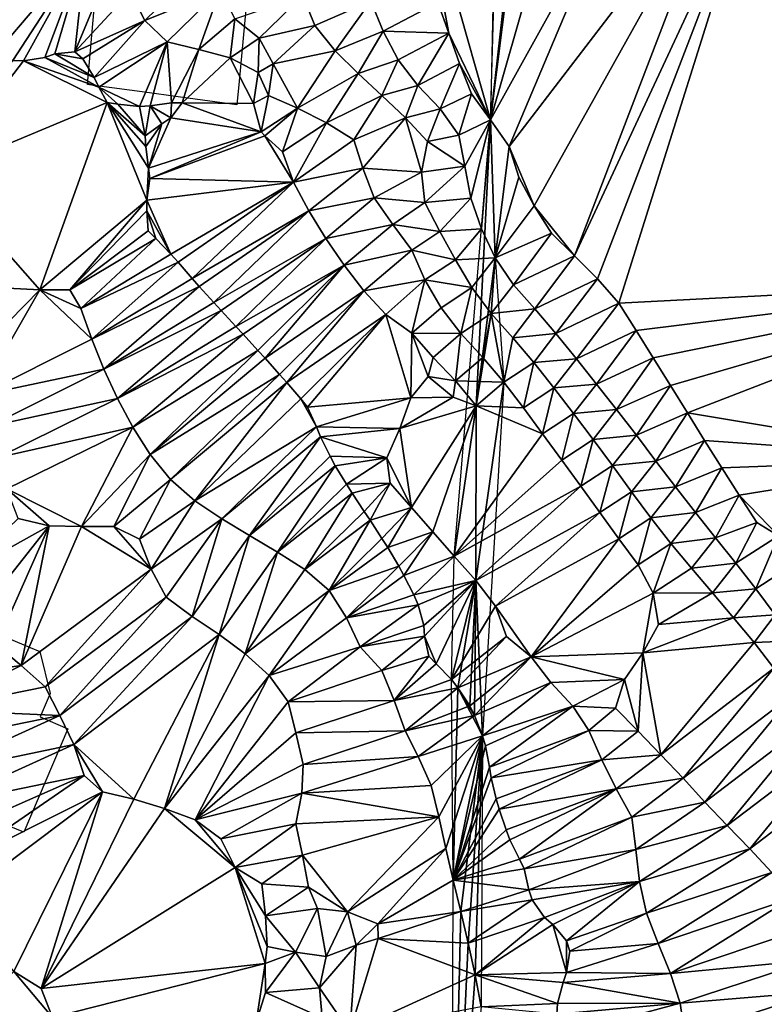
# Model space of a CAD drawing. Units: metres. Extents: x 115 to 1277, y 123 to 912.
# Drawn here: x 302 to 348, y 388 to 449 of the extents above; entities that cross this region are included whole.
import ezdxf

# ---------------------------------------------------------------- set-up
doc = ezdxf.new("R2010")
doc.units = ezdxf.units.M
doc.header["$MEASUREMENT"] = 0
doc.layers.add('EXISTENTE', color=7, linetype='Continuous', true_color=0xb8b8b8)
doc.layers.add('TERRENO', color=7, linetype='Continuous', true_color=0xf5f5f5)

msp = doc.modelspace()

# ---------------------------------------------------------------- linework, layer by layer
at = {"layer": 'EXISTENTE', "elevation": 170}
for points in [[(307.368, 456.489), (308.638, 456.329), (308.738, 457.549), (312.408, 457.119), (312.308, 455.859), (315.538, 455.439), (316.328, 455.339), (316.288, 454.909), (315.998, 451.809), (315.948, 451.249), (315.778, 449.459), (315.368, 445.039), (315.238, 443.579), (311.758, 444.049), (309.388, 444.369), (306.728, 444.729), (306.418, 444.769), (306.018, 444.819), (307.048, 456.529)], [(304.798, 405.059), (302.088, 398.679), (292.408, 402.629), (295.218, 409.129), (296.688, 412.519), (297.148, 412.329), (302.478, 410.089), (303.068, 409.839), (303.718, 407.239), (303.098, 405.809)]]:
    msp.add_lwpolyline(points, close=True, dxfattribs=at)
at = {"layer": 'TERRENO'}
for points in [[(331.725, 483.88, 198), (330.885, 442.643, 200), (326.233, 459.04, 200)], [(333.069, 461.984, 198), (330.885, 442.643, 200), (331.893, 477.893, 198)], [(425.371, 424.866, 196), (371.11, 435.821, 198), (338.461, 477.691, 196)], [(371.11, 435.821, 198), (347.288, 458.381, 198), (338.461, 477.691, 196)], [(333.069, 461.984, 198), (333.056, 459.984, 198), (330.885, 442.643, 200)], [(335.221, 457.809, 198), (330.885, 442.643, 200), (333.056, 459.984, 198)], [(330.885, 442.643, 200), (328.311, 447.999, 200), (326.233, 459.04, 200)], [(328.311, 447.999, 200), (327.633, 449.88, 200), (326.233, 459.04, 200)], [(345.29, 458.29, 198), (332.026, 441.004, 200), (338.579, 456.512, 198)], [(345.29, 458.29, 198), (333.572, 437.336, 200), (332.026, 441.004, 200)], [(345.29, 458.29, 198), (336.06, 434.244, 200), (333.572, 437.336, 200)], [(347.288, 458.381, 198), (336.06, 434.244, 200), (345.29, 458.29, 198)], [(347.288, 458.381, 198), (337.48, 432.836, 200), (336.06, 434.244, 200)], [(347.288, 458.381, 198), (338.794, 431.334, 200), (337.48, 432.836, 200)], [(363.889, 432.623, 198), (338.794, 431.334, 200), (347.288, 458.381, 198)], [(371.11, 435.821, 198), (347.288, 458.381, 198), (349.286, 458.473, 198)], [(371.11, 435.821, 198), (370.59, 431.582, 196), (347.288, 458.381, 198)], [(371.11, 435.821, 198), (365.631, 433.602, 198), (347.288, 458.381, 198)], [(365.631, 433.602, 198), (363.889, 432.623, 198), (347.288, 458.381, 198)], [(338.579, 456.512, 198), (330.885, 442.643, 200), (335.221, 457.809, 198)], [(338.579, 456.512, 198), (332.026, 441.004, 200), (330.885, 442.643, 200)], [(305.936, 453.288, 208), (300.072, 446.408, 210), (295.724, 451.89, 210)], [(305.936, 453.288, 208), (301.406, 446.297, 210), (300.072, 446.408, 210)], [(305.936, 453.288, 208), (302.067, 446.289, 210), (301.406, 446.297, 210)], [(305.936, 453.288, 208), (303.385, 446.501, 210), (302.067, 446.289, 210)], [(305.936, 453.288, 208), (304.007, 446.725, 210), (303.385, 446.501, 210)], [(305.936, 453.288, 208), (305.243, 446.845, 210), (304.007, 446.725, 210)], [(307.41, 452.09, 208), (305.243, 446.845, 210), (305.936, 453.288, 208)], [(308.642, 450.539, 208), (305.243, 446.845, 210), (307.41, 452.09, 208)], [(313.316, 452.455, 206), (309.565, 448.765, 208), (308.642, 450.539, 208)], [(314.197, 450.659, 206), (309.565, 448.765, 208), (313.316, 452.455, 206)], [(309.565, 448.765, 208), (305.243, 446.845, 210), (308.642, 450.539, 208)], [(314.197, 450.659, 206), (310.939, 447.46, 208), (309.565, 448.765, 208)], [(314.197, 450.659, 206), (312.881, 446.983, 208), (310.939, 447.46, 208)], [(315.116, 448.884, 206), (312.881, 446.983, 208), (314.197, 450.659, 206)], [(319.307, 450.31, 204), (316.602, 447.682, 206), (315.116, 448.884, 206)], [(320.043, 448.456, 204), (316.602, 447.682, 206), (319.307, 450.31, 204)], [(323.507, 449.971, 202), (320.043, 448.456, 204), (319.307, 450.31, 204)], [(323.507, 449.971, 202), (321.29, 446.898, 204), (320.043, 448.456, 204)], [(324.266, 448.12, 202), (321.29, 446.898, 204), (323.507, 449.971, 202)], [(327.633, 449.88, 200), (324.266, 448.12, 202), (323.507, 449.971, 202)], [(328.311, 447.999, 200), (324.266, 448.12, 202), (327.633, 449.88, 200)], [(309.565, 448.765, 208), (305.73, 446.402, 210), (305.243, 446.845, 210)], [(309.565, 448.765, 208), (306.43, 445.262, 210), (305.73, 446.402, 210)], [(310.939, 447.46, 208), (306.43, 445.262, 210), (309.565, 448.765, 208)], [(315.116, 448.884, 206), (314.812, 446.462, 208), (312.881, 446.983, 208)], [(316.602, 447.682, 206), (314.812, 446.462, 208), (315.116, 448.884, 206)], [(320.043, 448.456, 204), (317.476, 446.094, 206), (316.602, 447.682, 206)], [(321.29, 446.898, 204), (317.476, 446.094, 206), (320.043, 448.456, 204)], [(324.266, 448.12, 202), (322.72, 445.5, 204), (321.29, 446.898, 204)], [(325.187, 446.347, 202), (322.72, 445.5, 204), (324.266, 448.12, 202)], [(328.311, 447.999, 200), (325.187, 446.347, 202), (324.266, 448.12, 202)], [(328.311, 447.999, 200), (326.394, 444.756, 202), (325.187, 446.347, 202)], [(328.974, 446.112, 200), (326.394, 444.756, 202), (328.311, 447.999, 200)], [(330.885, 442.643, 200), (328.974, 446.112, 200), (328.311, 447.999, 200)], [(310.939, 447.46, 208), (306.713, 444.665, 210), (306.43, 445.262, 210)], [(310.939, 447.46, 208), (309.216, 443.46, 210), (306.713, 444.665, 210)], [(310.939, 447.46, 208), (309.875, 443.508, 210), (309.216, 443.46, 210)], [(311.199, 443.702, 210), (309.875, 443.508, 210), (310.939, 447.46, 208)], [(312.881, 446.983, 208), (311.199, 443.702, 210), (310.939, 447.46, 208)], [(316.602, 447.682, 206), (316.54, 445.559, 208), (314.812, 446.462, 208)], [(317.476, 446.094, 206), (316.54, 445.559, 208), (316.602, 447.682, 206)], [(306.43, 445.262, 210), (303.385, 446.501, 210), (304.007, 446.725, 210)], [(305.73, 446.402, 210), (304.007, 446.725, 210), (305.243, 446.845, 210)], [(306.43, 445.262, 210), (304.007, 446.725, 210), (305.73, 446.402, 210)], [(312.881, 446.983, 208), (311.854, 443.695, 210), (311.199, 443.702, 210)], [(314.812, 446.462, 208), (311.854, 443.695, 210), (312.881, 446.983, 208)], [(321.29, 446.898, 204), (318.968, 443.357, 206), (317.476, 446.094, 206)], [(322.72, 445.5, 204), (318.968, 443.357, 206), (321.29, 446.898, 204)], [(302.067, 446.289, 210), (296.744, 439.341, 212), (301.406, 446.297, 210)], [(307.237, 443.721, 210), (296.744, 439.341, 212), (302.067, 446.289, 210)], [(306.713, 444.665, 210), (302.067, 446.289, 210), (303.385, 446.501, 210)], [(307.237, 443.721, 210), (302.067, 446.289, 210), (306.713, 444.665, 210)], [(306.713, 444.665, 210), (303.385, 446.501, 210), (306.43, 445.262, 210)], [(316.268, 443.644, 208), (311.854, 443.695, 210), (314.812, 446.462, 208)], [(316.54, 445.559, 208), (316.268, 443.644, 208), (314.812, 446.462, 208)], [(317.476, 446.094, 206), (317.189, 444.143, 206), (316.54, 445.559, 208)], [(318.968, 443.357, 206), (317.189, 444.143, 206), (317.476, 446.094, 206)], [(325.187, 446.347, 202), (324.184, 444.138, 204), (322.72, 445.5, 204)], [(326.394, 444.756, 202), (324.184, 444.138, 204), (325.187, 446.347, 202)], [(328.974, 446.112, 200), (327.788, 443.323, 202), (326.394, 444.756, 202)], [(329.704, 444.251, 200), (327.788, 443.323, 202), (328.974, 446.112, 200)], [(330.885, 442.643, 200), (329.704, 444.251, 200), (328.974, 446.112, 200)], [(317.189, 444.143, 206), (316.268, 443.644, 208), (316.54, 445.559, 208)], [(322.72, 445.5, 204), (320.756, 442.462, 206), (318.968, 443.357, 206)], [(324.184, 444.138, 204), (320.756, 442.462, 206), (322.72, 445.5, 204)], [(309.216, 443.46, 210), (307.889, 443.612, 210), (306.713, 444.665, 210)], [(307.889, 443.612, 210), (307.237, 443.721, 210), (306.713, 444.665, 210)], [(326.394, 444.756, 202), (325.648, 442.776, 204), (324.184, 444.138, 204)], [(327.788, 443.323, 202), (325.648, 442.776, 204), (326.394, 444.756, 202)], [(329.704, 444.251, 200), (328.926, 441.7, 202), (327.788, 443.323, 202)], [(330.885, 442.643, 200), (328.926, 441.7, 202), (329.704, 444.251, 200)], [(307.237, 443.721, 210), (303.072, 432.157, 212), (296.744, 439.341, 212)], [(309.686, 437.693, 210), (303.072, 432.157, 212), (307.237, 443.721, 210)], [(309.781, 439.67, 210), (307.237, 443.721, 210), (309.612, 440.997, 210)], [(309.781, 439.67, 210), (309.686, 437.693, 210), (307.237, 443.721, 210)], [(309.612, 440.997, 210), (307.237, 443.721, 210), (309.566, 441.655, 210)], [(309.566, 441.655, 210), (307.237, 443.721, 210), (307.889, 443.612, 210)], [(309.566, 441.655, 210), (307.889, 443.612, 210), (309.216, 443.46, 210)], [(311.199, 443.702, 210), (311.15, 442.772, 210), (309.875, 443.508, 210)], [(311.854, 443.695, 210), (311.15, 442.772, 210), (311.199, 443.702, 210)], [(316.737, 441.909, 208), (311.15, 442.772, 210), (311.854, 443.695, 210)], [(316.737, 441.909, 208), (311.854, 443.695, 210), (316.268, 443.644, 208)], [(317.189, 444.143, 206), (316.737, 441.909, 208), (316.268, 443.644, 208)], [(318.968, 443.357, 206), (316.737, 441.909, 208), (317.189, 444.143, 206)], [(324.184, 444.138, 204), (322.459, 441.418, 206), (320.756, 442.462, 206)], [(325.648, 442.776, 204), (322.459, 441.418, 206), (324.184, 444.138, 204)], [(309.875, 443.508, 210), (309.566, 441.655, 210), (309.216, 443.46, 210)], [(310.601, 442.403, 210), (309.566, 441.655, 210), (309.875, 443.508, 210)], [(311.15, 442.772, 210), (310.601, 442.403, 210), (309.875, 443.508, 210)], [(318.968, 443.357, 206), (316.97, 441.649, 208), (316.737, 441.909, 208)], [(318.968, 443.357, 206), (318.042, 440.664, 208), (316.97, 441.649, 208)], [(320.756, 442.462, 206), (318.042, 440.664, 208), (318.968, 443.357, 206)], [(327.788, 443.323, 202), (327, 441.311, 204), (325.648, 442.776, 204)], [(328.926, 441.7, 202), (327, 441.311, 204), (327.788, 443.323, 202)], [(310.601, 442.403, 210), (309.612, 440.997, 210), (309.566, 441.655, 210)], [(310.601, 442.403, 210), (309.781, 439.67, 210), (309.612, 440.997, 210)], [(316.737, 441.909, 208), (309.781, 439.67, 210), (311.15, 442.772, 210)], [(311.15, 442.772, 210), (309.781, 439.67, 210), (310.601, 442.403, 210)], [(320.756, 442.462, 206), (318.724, 438.788, 208), (318.042, 440.664, 208)], [(322.459, 441.418, 206), (318.724, 438.788, 208), (320.756, 442.462, 206)], [(325.648, 442.776, 204), (323.012, 439.662, 206), (322.459, 441.418, 206)], [(326.622, 439.408, 204), (323.012, 439.662, 206), (325.648, 442.776, 204)], [(327, 441.311, 204), (326.622, 439.408, 204), (325.648, 442.776, 204)], [(330.885, 442.643, 200), (329.993, 424.995, 208), (328.645, 415.712, 208)], [(330.885, 442.643, 200), (329.292, 439.775, 202), (328.926, 441.7, 202)], [(330.885, 442.643, 200), (329.675, 437.817, 202), (329.292, 439.775, 202)], [(330.885, 442.643, 200), (330.326, 435.927, 202), (329.675, 437.817, 202)], [(331.179, 434.119, 202), (329.993, 424.995, 208), (330.885, 442.643, 200)], [(331.179, 434.119, 202), (330.326, 435.927, 202), (330.885, 442.643, 200)], [(332.026, 441.004, 200), (331.179, 434.119, 202), (330.885, 442.643, 200)], [(316.737, 441.909, 208), (309.863, 439.016, 210), (309.781, 439.67, 210)], [(316.97, 441.649, 208), (309.863, 439.016, 210), (316.737, 441.909, 208)], [(318.724, 438.788, 208), (309.863, 439.016, 210), (316.97, 441.649, 208)], [(318.724, 438.788, 208), (316.97, 441.649, 208), (318.042, 440.664, 208)], [(323.012, 439.662, 206), (318.724, 438.788, 208), (322.459, 441.418, 206)], [(329.292, 439.775, 202), (326.622, 439.408, 204), (327, 441.311, 204)], [(329.292, 439.775, 202), (327, 441.311, 204), (328.926, 441.7, 202)], [(332.639, 439.103, 200), (331.179, 434.119, 202), (332.026, 441.004, 200)], [(333.572, 437.336, 200), (332.639, 439.103, 200), (332.026, 441.004, 200)], [(303.072, 432.157, 212), (301.075, 432.264, 212), (296.744, 439.341, 212)], [(309.863, 439.016, 210), (309.686, 437.693, 210), (309.781, 439.67, 210)], [(323.012, 439.662, 206), (319.674, 437.029, 208), (318.724, 438.788, 208)], [(323.71, 437.826, 206), (319.674, 437.029, 208), (323.012, 439.662, 206)], [(326.622, 439.408, 204), (323.71, 437.826, 206), (323.012, 439.662, 206)], [(326.828, 437.533, 204), (323.71, 437.826, 206), (326.622, 439.408, 204)], [(329.292, 439.775, 202), (326.828, 437.533, 204), (326.622, 439.408, 204)], [(329.675, 437.817, 202), (326.828, 437.533, 204), (329.292, 439.775, 202)], [(318.724, 438.788, 208), (309.686, 437.693, 210), (309.863, 439.016, 210)], [(318.724, 438.788, 208), (311.157, 434.349, 210), (309.686, 437.693, 210)], [(318.724, 438.788, 208), (311.607, 433.865, 210), (311.157, 434.349, 210)], [(318.724, 438.788, 208), (312.48, 432.849, 210), (311.607, 433.865, 210)], [(319.674, 437.029, 208), (312.48, 432.849, 210), (318.724, 438.788, 208)], [(333.572, 437.336, 200), (331.179, 434.119, 202), (332.639, 439.103, 200)], [(309.686, 437.693, 210), (304.92, 432.156, 212), (303.072, 432.157, 212)], [(309.686, 437.693, 210), (309.673, 437.037, 210), (304.92, 432.156, 212)], [(311.157, 434.349, 210), (309.673, 437.037, 210), (309.686, 437.693, 210)], [(323.71, 437.826, 206), (320.727, 435.329, 208), (319.674, 437.029, 208)], [(324.862, 436.193, 206), (320.727, 435.329, 208), (323.71, 437.826, 206)], [(326.828, 437.533, 204), (324.862, 436.193, 206), (323.71, 437.826, 206)], [(327.752, 435.759, 204), (324.862, 436.193, 206), (326.828, 437.533, 204)], [(329.675, 437.817, 202), (327.752, 435.759, 204), (326.828, 437.533, 204)], [(330.326, 435.927, 202), (327.752, 435.759, 204), (329.675, 437.817, 202)], [(309.766, 435.785, 210), (304.92, 432.156, 212), (309.673, 437.037, 210)], [(311.157, 434.349, 210), (310.235, 435.32, 210), (309.673, 437.037, 210)], [(310.235, 435.32, 210), (309.766, 435.785, 210), (309.673, 437.037, 210)], [(319.674, 437.029, 208), (312.918, 432.354, 210), (312.48, 432.849, 210)], [(319.674, 437.029, 208), (313.823, 431.368, 210), (312.918, 432.354, 210)], [(320.727, 435.329, 208), (313.823, 431.368, 210), (319.674, 437.029, 208)], [(334.64, 435.646, 200), (331.179, 434.119, 202), (333.572, 437.336, 200)], [(336.06, 434.244, 200), (334.64, 435.646, 200), (333.572, 437.336, 200)], [(310.235, 435.32, 210), (304.92, 432.156, 212), (309.766, 435.785, 210)], [(324.862, 436.193, 206), (321.861, 433.682, 208), (320.727, 435.329, 208)], [(326.023, 434.603, 206), (321.861, 433.682, 208), (324.862, 436.193, 206)], [(327.752, 435.759, 204), (326.023, 434.603, 206), (324.862, 436.193, 206)], [(328.718, 434.008, 204), (326.023, 434.603, 206), (327.752, 435.759, 204)], [(330.326, 435.927, 202), (328.718, 434.008, 204), (327.752, 435.759, 204)], [(331.179, 434.119, 202), (328.718, 434.008, 204), (330.326, 435.927, 202)], [(310.235, 435.32, 210), (305.599, 430.992, 212), (304.92, 432.156, 212)], [(311.157, 434.349, 210), (305.599, 430.992, 212), (310.235, 435.32, 210)], [(320.727, 435.329, 208), (314.27, 430.881, 210), (313.823, 431.368, 210)], [(320.727, 435.329, 208), (315.177, 429.896, 210), (314.27, 430.881, 210)], [(321.861, 433.682, 208), (315.177, 429.896, 210), (320.727, 435.329, 208)], [(334.64, 435.646, 200), (332.301, 432.471, 202), (331.179, 434.119, 202)], [(336.06, 434.244, 200), (332.301, 432.471, 202), (334.64, 435.646, 200)], [(326.023, 434.603, 206), (323.07, 432.089, 208), (321.861, 433.682, 208)], [(326.828, 432.773, 206), (323.07, 432.089, 208), (326.023, 434.603, 206)], [(328.718, 434.008, 204), (326.828, 432.773, 206), (326.023, 434.603, 206)], [(311.607, 433.865, 210), (305.599, 430.992, 212), (311.157, 434.349, 210)], [(311.607, 433.865, 210), (306.294, 429.117, 212), (305.599, 430.992, 212)], [(312.48, 432.849, 210), (306.294, 429.117, 212), (311.607, 433.865, 210)], [(329.74, 432.289, 204), (326.828, 432.773, 206), (328.718, 434.008, 204)], [(331.179, 434.119, 202), (329.74, 432.289, 204), (328.718, 434.008, 204)], [(331.179, 434.119, 202), (330.93, 430.685, 204), (329.74, 432.289, 204)], [(331.179, 434.119, 202), (330.93, 430.685, 204), (329.993, 424.995, 208)], [(331.699, 426.463, 206), (330.93, 430.685, 204), (331.179, 434.119, 202)], [(332.301, 432.471, 202), (330.93, 430.685, 204), (331.179, 434.119, 202)], [(336.06, 434.244, 200), (333.63, 430.977, 202), (332.301, 432.471, 202)], [(337.48, 432.836, 200), (333.63, 430.977, 202), (336.06, 434.244, 200)], [(321.861, 433.682, 208), (315.624, 429.408, 210), (315.177, 429.896, 210)], [(321.861, 433.682, 208), (316.526, 428.419, 210), (315.624, 429.408, 210)], [(321.861, 433.682, 208), (316.972, 427.931, 210), (316.526, 428.419, 210)], [(323.07, 432.089, 208), (316.972, 427.931, 210), (321.861, 433.682, 208)], [(312.918, 432.354, 210), (306.294, 429.117, 212), (312.48, 432.849, 210)], [(326.828, 432.773, 206), (324.423, 430.621, 208), (323.07, 432.089, 208)], [(326.828, 432.773, 206), (326.031, 429.486, 208), (324.423, 430.621, 208)], [(327.843, 431.052, 206), (326.031, 429.486, 208), (326.828, 432.773, 206)], [(329.74, 432.289, 204), (327.843, 431.052, 206), (326.828, 432.773, 206)], [(337.48, 432.836, 200), (334.926, 429.453, 202), (333.63, 430.977, 202)], [(338.794, 431.334, 200), (334.926, 429.453, 202), (337.48, 432.836, 200)], [(303.072, 432.157, 212), (298.348, 427.349, 214), (301.075, 432.264, 212)], [(303.072, 432.157, 212), (299.327, 425.625, 214), (298.348, 427.349, 214)], [(306.294, 429.117, 212), (299.327, 425.625, 214), (303.072, 432.157, 212)], [(306.294, 429.117, 212), (303.072, 432.157, 212), (305.599, 430.992, 212)], [(305.599, 430.992, 212), (303.072, 432.157, 212), (304.92, 432.156, 212)], [(312.918, 432.354, 210), (307.034, 427.259, 212), (306.294, 429.117, 212)], [(313.823, 431.368, 210), (307.034, 427.259, 212), (312.918, 432.354, 210)], [(323.07, 432.089, 208), (317.867, 426.935, 210), (316.972, 427.931, 210)], [(323.07, 432.089, 208), (318.307, 426.442, 210), (317.867, 426.935, 210)], [(324.423, 430.621, 208), (318.307, 426.442, 210), (323.07, 432.089, 208)], [(329.74, 432.289, 204), (329.056, 429.463, 206), (327.843, 431.052, 206)], [(330.93, 430.685, 204), (329.056, 429.463, 206), (329.74, 432.289, 204)], [(333.63, 430.977, 202), (330.93, 430.685, 204), (332.301, 432.471, 202)], [(363.889, 432.623, 198), (339.868, 429.647, 200), (338.794, 431.334, 200)], [(363.889, 432.623, 198), (340.93, 427.952, 200), (339.868, 429.647, 200)], [(363.889, 432.623, 198), (341.992, 426.258, 200), (340.93, 427.952, 200)], [(363.889, 432.623, 198), (343.042, 424.556, 200), (341.992, 426.258, 200)], [(363.889, 432.623, 198), (360.09, 421.723, 198), (343.042, 424.556, 200)], [(314.27, 430.881, 210), (307.034, 427.259, 212), (313.823, 431.368, 210)], [(314.27, 430.881, 210), (307.861, 425.438, 212), (307.034, 427.259, 212)], [(315.177, 429.896, 210), (307.861, 425.438, 212), (314.27, 430.881, 210)], [(329.056, 429.463, 206), (326.031, 429.486, 208), (327.843, 431.052, 206)], [(333.63, 430.977, 202), (332.27, 429.2, 204), (330.93, 430.685, 204)], [(334.926, 429.453, 202), (332.27, 429.2, 204), (333.63, 430.977, 202)], [(338.794, 431.334, 200), (336.187, 427.901, 202), (334.926, 429.453, 202)], [(339.868, 429.647, 200), (336.187, 427.901, 202), (338.794, 431.334, 200)], [(324.423, 430.621, 208), (319.186, 425.432, 210), (318.307, 426.442, 210)], [(324.423, 430.621, 208), (319.589, 424.909, 210), (319.186, 425.432, 210)], [(325.965, 425.486, 208), (319.589, 424.909, 210), (324.423, 430.621, 208)], [(326.031, 429.486, 208), (325.965, 425.486, 208), (324.423, 430.621, 208)], [(330.93, 430.685, 204), (330.403, 427.986, 206), (329.056, 429.463, 206)], [(331.699, 426.463, 206), (329.993, 424.995, 208), (330.93, 430.685, 204)], [(331.699, 426.463, 206), (330.403, 427.986, 206), (330.93, 430.685, 204)], [(332.27, 429.2, 204), (331.699, 426.463, 206), (330.93, 430.685, 204)], [(315.624, 429.408, 210), (307.861, 425.438, 212), (315.177, 429.896, 210)], [(339.868, 429.647, 200), (337.431, 426.335, 202), (336.187, 427.901, 202)], [(340.93, 427.952, 200), (337.431, 426.335, 202), (339.868, 429.647, 200)], [(307.034, 427.259, 212), (299.327, 425.625, 214), (306.294, 429.117, 212)], [(315.624, 429.408, 210), (308.81, 423.678, 212), (307.861, 425.438, 212)], [(316.526, 428.419, 210), (308.81, 423.678, 212), (315.624, 429.408, 210)], [(327.045, 426.813, 208), (325.965, 425.486, 208), (326.031, 429.486, 208)], [(329.056, 429.463, 206), (327.349, 427.985, 208), (326.031, 429.486, 208)], [(327.349, 427.985, 208), (327.045, 426.813, 208), (326.031, 429.486, 208)], [(329.056, 429.463, 206), (328.72, 426.529, 208), (327.349, 427.985, 208)], [(330.403, 427.986, 206), (328.72, 426.529, 208), (329.056, 429.463, 206)], [(333.556, 427.669, 204), (331.699, 426.463, 206), (332.27, 429.2, 204)], [(334.926, 429.453, 202), (333.556, 427.669, 204), (332.27, 429.2, 204)], [(336.187, 427.901, 202), (333.556, 427.669, 204), (334.926, 429.453, 202)], [(316.526, 428.419, 210), (309.882, 421.991, 212), (308.81, 423.678, 212)], [(316.972, 427.931, 210), (309.882, 421.991, 212), (316.526, 428.419, 210)], [(317.867, 426.935, 210), (309.882, 421.991, 212), (316.972, 427.931, 210)], [(328.72, 426.529, 208), (327.045, 426.813, 208), (327.349, 427.985, 208)], [(331.699, 426.463, 206), (328.72, 426.529, 208), (330.403, 427.986, 206)], [(336.187, 427.901, 202), (334.798, 426.101, 204), (333.556, 427.669, 204)], [(337.431, 426.335, 202), (334.798, 426.101, 204), (336.187, 427.901, 202)], [(340.93, 427.952, 200), (338.664, 424.761, 202), (337.431, 426.335, 202)], [(341.992, 426.258, 200), (338.664, 424.761, 202), (340.93, 427.952, 200)], [(307.034, 427.259, 212), (299.928, 423.718, 214), (299.327, 425.625, 214)], [(307.861, 425.438, 212), (299.928, 423.718, 214), (307.034, 427.259, 212)], [(333.556, 427.669, 204), (332.913, 424.873, 206), (331.699, 426.463, 206)], [(334.798, 426.101, 204), (332.913, 424.873, 206), (333.556, 427.669, 204)], [(317.867, 426.935, 210), (311.138, 420.438, 212), (309.882, 421.991, 212)], [(318.307, 426.442, 210), (311.138, 420.438, 212), (317.867, 426.935, 210)], [(328.584, 425.538, 208), (325.965, 425.486, 208), (327.045, 426.813, 208)], [(328.72, 426.529, 208), (328.584, 425.538, 208), (327.045, 426.813, 208)], [(318.307, 426.442, 210), (312.642, 419.125, 212), (311.138, 420.438, 212)], [(319.186, 425.432, 210), (312.642, 419.125, 212), (318.307, 426.442, 210)], [(329.993, 424.995, 208), (328.584, 425.538, 208), (328.72, 426.529, 208)], [(331.699, 426.463, 206), (329.993, 424.995, 208), (328.72, 426.529, 208)], [(331.699, 426.463, 206), (329.982, 414.224, 208), (329.993, 424.995, 208)], [(331.699, 426.463, 206), (330.383, 404.638, 210), (329.982, 414.224, 208)], [(332.913, 424.873, 206), (329.993, 424.995, 208), (331.699, 426.463, 206)], [(334.798, 426.101, 204), (334.101, 423.265, 206), (332.913, 424.873, 206)], [(336.016, 424.515, 204), (334.101, 423.265, 206), (334.798, 426.101, 204)], [(337.431, 426.335, 202), (336.016, 424.515, 204), (334.798, 426.101, 204)], [(338.664, 424.761, 202), (336.016, 424.515, 204), (337.431, 426.335, 202)], [(341.992, 426.258, 200), (339.885, 423.176, 202), (338.664, 424.761, 202)], [(343.042, 424.556, 200), (339.885, 423.176, 202), (341.992, 426.258, 200)], [(307.861, 425.438, 212), (300.493, 421.8, 214), (299.928, 423.718, 214)], [(308.81, 423.678, 212), (300.493, 421.8, 214), (307.861, 425.438, 212)], [(320.142, 423.691, 210), (312.642, 419.125, 212), (319.186, 425.432, 210)], [(320.142, 423.691, 210), (319.186, 425.432, 210), (319.589, 424.909, 210)], [(325.965, 425.486, 208), (320.142, 423.691, 210), (319.589, 424.909, 210)], [(325.965, 425.486, 208), (325.291, 423.603, 208), (320.142, 423.691, 210)], [(329.993, 424.995, 208), (325.291, 423.603, 208), (328.584, 425.538, 208)], [(328.584, 425.538, 208), (325.291, 423.603, 208), (325.965, 425.486, 208)], [(329.993, 424.995, 208), (326.003, 418.715, 208), (325.291, 423.603, 208)], [(329.993, 424.995, 208), (327.32, 417.21, 208), (326.003, 418.715, 208)], [(329.993, 424.995, 208), (328.645, 415.712, 208), (327.32, 417.21, 208)], [(329.993, 424.995, 208), (329.982, 414.224, 208), (328.645, 415.712, 208)], [(334.101, 423.265, 206), (328.645, 415.712, 208), (329.993, 424.995, 208)], [(334.101, 423.265, 206), (329.993, 424.995, 208), (332.913, 424.873, 206)], [(338.664, 424.761, 202), (337.217, 422.915, 204), (336.016, 424.515, 204)], [(339.885, 423.176, 202), (337.217, 422.915, 204), (338.664, 424.761, 202)], [(336.016, 424.515, 204), (335.282, 421.65, 206), (334.101, 423.265, 206)], [(337.217, 422.915, 204), (335.282, 421.65, 206), (336.016, 424.515, 204)], [(343.042, 424.556, 200), (341.088, 421.579, 202), (339.885, 423.176, 202)], [(344.094, 422.855, 200), (341.088, 421.579, 202), (343.042, 424.556, 200)], [(360.09, 421.723, 198), (344.094, 422.855, 200), (343.042, 424.556, 200)], [(308.81, 423.678, 212), (301.038, 419.876, 214), (300.493, 421.8, 214)], [(308.81, 423.678, 212), (305.648, 417.539, 214), (301.038, 419.876, 214)], [(309.882, 421.991, 212), (305.648, 417.539, 214), (308.81, 423.678, 212)], [(320.142, 423.691, 210), (314.308, 418.021, 212), (312.642, 419.125, 212)], [(320.404, 423.084, 210), (314.308, 418.021, 212), (320.142, 423.691, 210)], [(325.291, 423.603, 208), (320.404, 423.084, 210), (320.142, 423.691, 210)], [(325.291, 423.603, 208), (324.486, 421.777, 208), (320.404, 423.084, 210)], [(326.003, 418.715, 208), (324.486, 421.777, 208), (325.291, 423.603, 208)], [(320.404, 423.084, 210), (316.02, 416.987, 212), (314.308, 418.021, 212)], [(320.987, 421.879, 210), (316.02, 416.987, 212), (320.404, 423.084, 210)], [(324.486, 421.777, 208), (320.987, 421.879, 210), (320.404, 423.084, 210)], [(335.282, 421.65, 206), (328.645, 415.712, 208), (334.101, 423.265, 206)], [(339.885, 423.176, 202), (338.404, 421.306, 204), (337.217, 422.915, 204)], [(341.088, 421.579, 202), (338.404, 421.306, 204), (339.885, 423.176, 202)], [(337.217, 422.915, 204), (336.457, 420.032, 206), (335.282, 421.65, 206)], [(338.404, 421.306, 204), (336.457, 420.032, 206), (337.217, 422.915, 204)], [(344.094, 422.855, 200), (342.3, 419.988, 202), (341.088, 421.579, 202)], [(345.154, 421.159, 200), (342.3, 419.988, 202), (344.094, 422.855, 200)], [(360.09, 421.723, 198), (345.154, 421.159, 200), (344.094, 422.855, 200)], [(309.882, 421.991, 212), (307.648, 417.549, 214), (305.648, 417.539, 214)], [(311.138, 420.438, 212), (307.648, 417.549, 214), (309.882, 421.991, 212)], [(321.302, 421.298, 210), (316.02, 416.987, 212), (320.987, 421.879, 210)], [(324.486, 421.777, 208), (321.302, 421.298, 210), (320.987, 421.879, 210)], [(324.486, 421.777, 208), (321.999, 420.155, 210), (321.302, 421.298, 210)], [(324.689, 420.223, 208), (321.999, 420.155, 210), (324.486, 421.777, 208)], [(326.003, 418.715, 208), (324.689, 420.223, 208), (324.486, 421.777, 208)], [(360.09, 421.723, 198), (346.231, 419.474, 200), (345.154, 421.159, 200)], [(360.09, 421.723, 198), (348.662, 416.966, 200), (346.231, 419.474, 200)], [(321.302, 421.298, 210), (317.738, 415.963, 212), (316.02, 416.987, 212)], [(321.999, 420.155, 210), (317.738, 415.963, 212), (321.302, 421.298, 210)], [(336.457, 420.032, 206), (328.645, 415.712, 208), (335.282, 421.65, 206)], [(338.404, 421.306, 204), (337.631, 418.413, 206), (336.457, 420.032, 206)], [(339.586, 419.692, 204), (337.631, 418.413, 206), (338.404, 421.306, 204)], [(341.088, 421.579, 202), (339.586, 419.692, 204), (338.404, 421.306, 204)], [(342.3, 419.988, 202), (339.586, 419.692, 204), (341.088, 421.579, 202)], [(345.154, 421.159, 200), (343.532, 418.413, 202), (342.3, 419.988, 202)], [(346.231, 419.474, 200), (343.532, 418.413, 202), (345.154, 421.159, 200)], [(311.138, 420.438, 212), (309.222, 416.761, 214), (307.648, 417.549, 214)], [(312.642, 419.125, 212), (309.222, 416.761, 214), (311.138, 420.438, 212)], [(322.354, 419.597, 210), (317.738, 415.963, 212), (321.999, 420.155, 210)], [(324.689, 420.223, 208), (322.354, 419.597, 210), (321.999, 420.155, 210)], [(324.689, 420.223, 208), (323.093, 418.481, 210), (322.354, 419.597, 210)], [(324.689, 420.223, 208), (323.457, 417.929, 210), (323.093, 418.481, 210)], [(326.003, 418.715, 208), (323.457, 417.929, 210), (324.689, 420.223, 208)], [(336.457, 420.032, 206), (329.982, 414.224, 208), (328.645, 415.712, 208)], [(337.631, 418.413, 206), (329.982, 414.224, 208), (336.457, 420.032, 206)], [(342.3, 419.988, 202), (340.776, 418.085, 204), (339.586, 419.692, 204)], [(343.532, 418.413, 202), (340.776, 418.085, 204), (342.3, 419.988, 202)], [(305.648, 417.539, 214), (303.649, 417.582, 214), (301.038, 419.876, 214)], [(303.649, 417.582, 214), (301.744, 418.032, 214), (301.038, 419.876, 214)], [(322.354, 419.597, 210), (319.432, 414.899, 212), (317.738, 415.963, 212)], [(323.093, 418.481, 210), (319.432, 414.899, 212), (322.354, 419.597, 210)], [(339.586, 419.692, 204), (338.805, 416.794, 206), (337.631, 418.413, 206)], [(340.776, 418.085, 204), (338.805, 416.794, 206), (339.586, 419.692, 204)], [(346.231, 419.474, 200), (344.768, 416.84, 202), (343.532, 418.413, 202)], [(347.319, 417.795, 200), (344.768, 416.84, 202), (346.231, 419.474, 200)], [(348.662, 416.966, 200), (347.319, 417.795, 200), (346.231, 419.474, 200)], [(312.642, 419.125, 212), (309.954, 414.911, 214), (309.222, 416.761, 214)], [(314.308, 418.021, 212), (309.954, 414.911, 214), (312.642, 419.125, 212)], [(326.003, 418.715, 208), (324.188, 416.807, 210), (323.457, 417.929, 210)], [(326.003, 418.715, 208), (324.54, 416.248, 210), (324.188, 416.807, 210)], [(327.32, 417.21, 208), (324.54, 416.248, 210), (326.003, 418.715, 208)], [(323.457, 417.929, 210), (319.432, 414.899, 212), (323.093, 418.481, 210)], [(337.631, 418.413, 206), (331.189, 412.637, 208), (329.982, 414.224, 208)], [(338.805, 416.794, 206), (331.189, 412.637, 208), (337.631, 418.413, 206)], [(340.776, 418.085, 204), (340, 415.192, 206), (338.805, 416.794, 206)], [(342.005, 416.507, 204), (340, 415.192, 206), (340.776, 418.085, 204)], [(343.532, 418.413, 202), (342.005, 416.507, 204), (340.776, 418.085, 204)], [(344.768, 416.84, 202), (342.005, 416.507, 204), (343.532, 418.413, 202)], [(303.649, 417.582, 214), (298.003, 414.441, 216), (301.744, 418.032, 214)], [(303.649, 417.582, 214), (298.81, 411.489, 216), (298.003, 414.441, 216)], [(303.649, 417.582, 214), (300.372, 410.24, 216), (298.81, 411.489, 216)], [(303.649, 417.582, 214), (301.923, 408.978, 216), (300.372, 410.24, 216)], [(305.648, 417.539, 214), (301.923, 408.978, 216), (303.649, 417.582, 214)], [(309.954, 414.911, 214), (301.923, 408.978, 216), (305.648, 417.539, 214)], [(309.954, 414.911, 214), (305.648, 417.539, 214), (307.648, 417.549, 214)], [(309.954, 414.911, 214), (307.648, 417.549, 214), (309.222, 416.761, 214)], [(314.308, 418.021, 212), (310.876, 413.18, 214), (309.954, 414.911, 214)], [(314.308, 418.021, 212), (312.481, 411.991, 214), (310.876, 413.18, 214)], [(316.02, 416.987, 212), (312.481, 411.991, 214), (314.308, 418.021, 212)], [(323.457, 417.929, 210), (320.926, 413.588, 212), (319.432, 414.899, 212)], [(324.188, 416.807, 210), (320.926, 413.588, 212), (323.457, 417.929, 210)], [(347.319, 417.795, 200), (346.025, 415.285, 202), (344.768, 416.84, 202)], [(348.662, 416.966, 200), (346.025, 415.285, 202), (347.319, 417.795, 200)], [(316.02, 416.987, 212), (314.144, 410.88, 214), (312.481, 411.991, 214)], [(317.738, 415.963, 212), (314.144, 410.88, 214), (316.02, 416.987, 212)], [(327.32, 417.21, 208), (325.225, 415.098, 210), (324.54, 416.248, 210)], [(327.32, 417.21, 208), (325.544, 414.519, 210), (325.225, 415.098, 210)], [(328.645, 415.712, 208), (325.544, 414.519, 210), (327.32, 417.21, 208)], [(344.768, 416.84, 202), (343.282, 414.968, 204), (342.005, 416.507, 204)], [(346.025, 415.285, 202), (343.282, 414.968, 204), (344.768, 416.84, 202)], [(348.662, 416.966, 200), (347.254, 413.707, 202), (346.025, 415.285, 202)], [(349.851, 415.383, 200), (347.254, 413.707, 202), (348.662, 416.966, 200)], [(324.54, 416.248, 210), (320.926, 413.588, 212), (324.188, 416.807, 210)], [(325.225, 415.098, 210), (320.926, 413.588, 212), (324.54, 416.248, 210)], [(338.805, 416.794, 206), (333.393, 409.508, 208), (331.189, 412.637, 208)], [(340, 415.192, 206), (333.393, 409.508, 208), (338.805, 416.794, 206)], [(342.005, 416.507, 204), (340.929, 413.429, 206), (340, 415.192, 206)], [(343.282, 414.968, 204), (340.929, 413.429, 206), (342.005, 416.507, 204)], [(317.738, 415.963, 212), (315.749, 409.688, 214), (314.144, 410.88, 214)], [(319.432, 414.899, 212), (315.749, 409.688, 214), (317.738, 415.963, 212)], [(328.645, 415.712, 208), (326.155, 413.328, 210), (325.544, 414.519, 210)], [(329.982, 414.224, 208), (326.155, 413.328, 210), (328.645, 415.712, 208)], [(329.982, 414.224, 208), (328.476, 408.115, 210), (328.645, 415.712, 208)], [(325.225, 415.098, 210), (322.003, 411.904, 212), (320.926, 413.588, 212)], [(325.544, 414.519, 210), (322.003, 411.904, 212), (325.225, 415.098, 210)], [(340.929, 413.429, 206), (333.393, 409.508, 208), (340, 415.192, 206)], [(346.025, 415.285, 202), (344.577, 413.444, 204), (343.282, 414.968, 204)], [(347.254, 413.707, 202), (344.577, 413.444, 204), (346.025, 415.285, 202)], [(349.851, 415.383, 200), (348.449, 412.104, 202), (347.254, 413.707, 202)], [(309.954, 414.911, 214), (303.414, 407.647, 216), (301.923, 408.978, 216)], [(310.876, 413.18, 214), (303.414, 407.647, 216), (309.954, 414.911, 214)], [(320.926, 413.588, 212), (315.749, 409.688, 214), (319.432, 414.899, 212)], [(326.155, 413.328, 210), (322.003, 411.904, 212), (325.544, 414.519, 210)], [(344.577, 413.444, 204), (340.929, 413.429, 206), (343.282, 414.968, 204)], [(329.982, 414.224, 208), (326.417, 412.721, 210), (326.155, 413.328, 210)], [(329.982, 414.224, 208), (326.776, 411.434, 210), (326.417, 412.721, 210)], [(329.982, 414.224, 208), (326.819, 410.776, 210), (326.776, 411.434, 210)], [(329.982, 414.224, 208), (327.535, 409.066, 210), (326.819, 410.776, 210)], [(329.982, 414.224, 208), (328.476, 408.115, 210), (327.535, 409.066, 210)], [(329.982, 414.224, 208), (328.867, 407.583, 210), (328.476, 408.115, 210)], [(331.189, 412.637, 208), (328.476, 408.115, 210), (329.982, 414.224, 208)], [(329.982, 414.224, 208), (329.606, 406.473, 210), (328.867, 407.583, 210)], [(329.982, 414.224, 208), (329.905, 405.885, 210), (329.606, 406.473, 210)], [(330.383, 404.638, 210), (329.905, 405.885, 210), (329.982, 414.224, 208)], [(320.926, 413.588, 212), (317.229, 408.346, 214), (315.749, 409.688, 214)], [(322.003, 411.904, 212), (317.229, 408.346, 214), (320.926, 413.588, 212)], [(326.417, 412.721, 210), (322.003, 411.904, 212), (326.155, 413.328, 210)], [(340.929, 413.429, 206), (340.285, 409.76, 206), (333.393, 409.508, 208)], [(341.253, 411.499, 206), (340.285, 409.76, 206), (340.929, 413.429, 206)], [(344.577, 413.444, 204), (341.253, 411.499, 206), (340.929, 413.429, 206)], [(345.872, 411.92, 204), (341.253, 411.499, 206), (344.577, 413.444, 204)], [(347.254, 413.707, 202), (345.872, 411.92, 204), (344.577, 413.444, 204)], [(348.449, 412.104, 202), (345.872, 411.92, 204), (347.254, 413.707, 202)], [(310.876, 413.18, 214), (304.319, 405.89, 216), (303.414, 407.647, 216)], [(312.481, 411.991, 214), (304.319, 405.89, 216), (310.876, 413.18, 214)], [(326.417, 412.721, 210), (322.847, 410.122, 212), (322.003, 411.904, 212)], [(326.776, 411.434, 210), (322.847, 410.122, 212), (326.417, 412.721, 210)], [(331.875, 410.766, 208), (328.476, 408.115, 210), (331.189, 412.637, 208)], [(333.393, 409.508, 208), (331.875, 410.766, 208), (331.189, 412.637, 208)], [(312.481, 411.991, 214), (305.176, 404.084, 216), (304.319, 405.89, 216)], [(314.144, 410.88, 214), (305.176, 404.084, 216), (312.481, 411.991, 214)], [(348.449, 412.104, 202), (347.147, 410.379, 204), (345.872, 411.92, 204)], [(349.635, 410.493, 202), (347.147, 410.379, 204), (348.449, 412.104, 202)], [(322.847, 410.122, 212), (317.229, 408.346, 214), (322.003, 411.904, 212)], [(326.819, 410.776, 210), (322.847, 410.122, 212), (326.776, 411.434, 210)], [(347.147, 410.379, 204), (340.285, 409.76, 206), (345.872, 411.92, 204)], [(345.872, 411.92, 204), (340.285, 409.76, 206), (341.253, 411.499, 206)], [(314.144, 410.88, 214), (308.87, 400.727, 216), (305.176, 404.084, 216)], [(314.144, 410.88, 214), (310.778, 400.141, 216), (308.87, 400.727, 216)], [(315.749, 409.688, 214), (310.778, 400.141, 216), (314.144, 410.88, 214)], [(326.819, 410.776, 210), (324.172, 408.661, 212), (322.847, 410.122, 212)], [(327.08, 409.546, 210), (324.172, 408.661, 212), (326.819, 410.776, 210)], [(327.535, 409.066, 210), (327.08, 409.546, 210), (326.819, 410.776, 210)], [(331.875, 410.766, 208), (328.867, 407.583, 210), (328.476, 408.115, 210)], [(333.393, 409.508, 208), (328.867, 407.583, 210), (331.875, 410.766, 208)], [(301.923, 408.978, 216), (296.693, 408.213, 218), (300.372, 410.24, 216)], [(347.147, 410.379, 204), (341.385, 403.464, 206), (340.285, 409.76, 206)], [(348.376, 408.802, 204), (341.385, 403.464, 206), (347.147, 410.379, 204)], [(349.635, 410.493, 202), (348.376, 408.802, 204), (347.147, 410.379, 204)], [(317.229, 408.346, 214), (310.778, 400.141, 216), (315.749, 409.688, 214)], [(322.847, 410.122, 212), (318.396, 406.733, 214), (317.229, 408.346, 214)], [(324.172, 408.661, 212), (318.396, 406.733, 214), (322.847, 410.122, 212)], [(340.285, 409.76, 206), (339.157, 408.109, 206), (333.393, 409.508, 208)], [(340.285, 409.76, 206), (340.002, 404.909, 206), (339.157, 408.109, 206)], [(341.385, 403.464, 206), (340.002, 404.909, 206), (340.285, 409.76, 206)], [(303.414, 407.647, 216), (296.421, 406.231, 218), (301.923, 408.978, 216)], [(301.923, 408.978, 216), (296.421, 406.231, 218), (296.693, 408.213, 218)], [(327.08, 409.546, 210), (324.944, 406.818, 212), (324.172, 408.661, 212)], [(327.535, 409.066, 210), (324.944, 406.818, 212), (327.08, 409.546, 210)], [(328.476, 408.115, 210), (324.944, 406.818, 212), (327.535, 409.066, 210)], [(333.393, 409.508, 208), (329.606, 406.473, 210), (328.867, 407.583, 210)], [(333.393, 409.508, 208), (329.905, 405.885, 210), (329.606, 406.473, 210)], [(334.605, 407.926, 208), (329.905, 405.885, 210), (333.393, 409.508, 208)], [(339.157, 408.109, 206), (334.605, 407.926, 208), (333.393, 409.508, 208)], [(317.229, 408.346, 214), (312.651, 399.443, 216), (310.778, 400.141, 216)], [(318.396, 406.733, 214), (312.651, 399.443, 216), (317.229, 408.346, 214)], [(324.944, 406.818, 212), (318.396, 406.733, 214), (324.172, 408.661, 212)], [(348.376, 408.802, 204), (342.763, 402.014, 206), (341.385, 403.464, 206)], [(349.601, 407.221, 204), (342.763, 402.014, 206), (348.376, 408.802, 204)], [(328.867, 407.583, 210), (324.944, 406.818, 212), (328.476, 408.115, 210)], [(328.867, 407.583, 210), (328.59, 395.724, 212), (328.476, 408.115, 210)], [(334.605, 407.926, 208), (330.383, 404.638, 210), (329.905, 405.885, 210)], [(335.955, 406.453, 208), (330.383, 404.638, 210), (334.605, 407.926, 208)], [(339.157, 408.109, 206), (335.955, 406.453, 208), (334.605, 407.926, 208)], [(339.157, 408.109, 206), (338.603, 406.336, 206), (335.955, 406.453, 208)], [(340.002, 404.909, 206), (338.603, 406.336, 206), (339.157, 408.109, 206)], [(304.319, 405.89, 216), (296.421, 406.231, 218), (303.414, 407.647, 216)], [(328.867, 407.583, 210), (325.613, 404.933, 212), (324.944, 406.818, 212)], [(329.606, 406.473, 210), (325.613, 404.933, 212), (328.867, 407.583, 210)], [(330.383, 404.638, 210), (328.59, 395.724, 212), (328.867, 407.583, 210)], [(330.383, 404.638, 210), (328.867, 407.583, 210), (329.905, 405.885, 210)], [(329.905, 405.885, 210), (328.867, 407.583, 210), (329.606, 406.473, 210)], [(349.601, 407.221, 204), (344.117, 400.543, 206), (342.763, 402.014, 206)], [(350.941, 405.736, 204), (344.117, 400.543, 206), (349.601, 407.221, 204)], [(318.879, 404.806, 214), (312.651, 399.443, 216), (318.396, 406.733, 214)], [(324.944, 406.818, 212), (318.879, 404.806, 214), (318.396, 406.733, 214)], [(325.613, 404.933, 212), (318.879, 404.806, 214), (324.944, 406.818, 212)], [(304.319, 405.89, 216), (296.236, 404.241, 218), (296.421, 406.231, 218)], [(329.905, 405.885, 210), (325.613, 404.933, 212), (329.606, 406.473, 210)], [(335.955, 406.453, 208), (330.567, 404.003, 210), (330.383, 404.638, 210)], [(335.955, 406.453, 208), (330.819, 402.689, 210), (330.567, 404.003, 210)], [(336.958, 404.963, 208), (330.819, 402.689, 210), (335.955, 406.453, 208)], [(338.603, 406.336, 206), (336.958, 404.963, 208), (335.955, 406.453, 208)], [(340.002, 404.909, 206), (336.958, 404.963, 208), (338.603, 406.336, 206)], [(304.319, 405.89, 216), (296.31, 402.247, 218), (296.236, 404.241, 218)], [(305.176, 404.084, 216), (296.31, 402.247, 218), (304.319, 405.89, 216)], [(329.905, 405.885, 210), (326.411, 403.35, 212), (325.613, 404.933, 212)], [(330.383, 404.638, 210), (326.411, 403.35, 212), (329.905, 405.885, 210)], [(350.941, 405.736, 204), (345.498, 399.097, 206), (344.117, 400.543, 206)], [(352.312, 404.28, 204), (345.498, 399.097, 206), (350.941, 405.736, 204)], [(319.33, 402.865, 214), (312.651, 399.443, 216), (318.879, 404.806, 214)], [(325.613, 404.933, 212), (319.33, 402.865, 214), (318.879, 404.806, 214)], [(326.411, 403.35, 212), (319.33, 402.865, 214), (325.613, 404.933, 212)], [(336.958, 404.963, 208), (330.92, 402.036, 210), (330.819, 402.689, 210)], [(337.761, 403.148, 208), (330.92, 402.036, 210), (336.958, 404.963, 208)], [(340.002, 404.909, 206), (337.761, 403.148, 208), (336.958, 404.963, 208)], [(341.385, 403.464, 206), (337.761, 403.148, 208), (340.002, 404.909, 206)], [(305.176, 404.084, 216), (296.922, 400.352, 218), (296.31, 402.247, 218)], [(305.803, 402.187, 216), (296.922, 400.352, 218), (305.176, 404.084, 216)], [(308.87, 400.727, 216), (306.945, 401.174, 216), (305.176, 404.084, 216)], [(306.945, 401.174, 216), (305.803, 402.187, 216), (305.176, 404.084, 216)], [(330.383, 404.638, 210), (327.229, 401.567, 212), (326.411, 403.35, 212)], [(330.383, 404.638, 210), (327.689, 399.621, 212), (327.229, 401.567, 212)], [(330.383, 404.638, 210), (328.131, 397.671, 212), (327.689, 399.621, 212)], [(330.383, 404.638, 210), (328.59, 395.724, 212), (328.131, 397.671, 212)], [(330.383, 404.638, 210), (329.058, 393.779, 212), (328.59, 395.724, 212)], [(330.567, 404.003, 210), (328.59, 395.724, 212), (330.383, 404.638, 210)], [(330.383, 404.638, 210), (329.513, 391.832, 212), (329.058, 393.779, 212)], [(330.383, 404.638, 210), (329.929, 389.876, 212), (329.513, 391.832, 212)], [(330.383, 404.638, 210), (330.31, 387.912, 212), (329.929, 389.876, 212)], [(352.312, 404.28, 204), (346.885, 397.655, 206), (345.498, 399.097, 206)], [(353.695, 402.836, 204), (346.885, 397.655, 206), (352.312, 404.28, 204)], [(330.819, 402.689, 210), (328.59, 395.724, 212), (330.567, 404.003, 210)], [(319.33, 402.865, 214), (319.239, 401.088, 214), (312.651, 399.443, 216)], [(327.229, 401.567, 212), (319.239, 401.088, 214), (326.411, 403.35, 212)], [(326.411, 403.35, 212), (319.239, 401.088, 214), (319.33, 402.865, 214)], [(337.761, 403.148, 208), (331.233, 400.737, 210), (330.92, 402.036, 210)], [(337.761, 403.148, 208), (331.415, 400.102, 210), (331.233, 400.737, 210)], [(338.64, 401.351, 208), (331.415, 400.102, 210), (337.761, 403.148, 208)], [(341.385, 403.464, 206), (338.64, 401.351, 208), (337.761, 403.148, 208)], [(342.763, 402.014, 206), (338.64, 401.351, 208), (341.385, 403.464, 206)], [(330.92, 402.036, 210), (328.59, 395.724, 212), (330.819, 402.689, 210)], [(353.695, 402.836, 204), (348.24, 396.185, 206), (346.885, 397.655, 206)], [(305.803, 402.187, 216), (297.216, 398.392, 218), (296.922, 400.352, 218)], [(305.803, 402.187, 216), (297.405, 396.406, 218), (297.216, 398.392, 218)], [(306.945, 401.174, 216), (297.405, 396.406, 218), (305.803, 402.187, 216)], [(331.233, 400.737, 210), (328.59, 395.724, 212), (330.92, 402.036, 210)], [(342.763, 402.014, 206), (339.601, 399.601, 208), (338.64, 401.351, 208)], [(344.117, 400.543, 206), (339.601, 399.601, 208), (342.763, 402.014, 206)], [(306.945, 401.174, 216), (298.115, 394.542, 218), (297.405, 396.406, 218)], [(306.945, 401.174, 216), (301.462, 390.079, 218), (298.115, 394.542, 218)], [(306.945, 401.174, 216), (303.164, 389.028, 218), (301.462, 390.079, 218)], [(308.87, 400.727, 216), (303.164, 389.028, 218), (306.945, 401.174, 216)], [(319.239, 401.088, 214), (314.254, 398.275, 216), (312.651, 399.443, 216)], [(319.239, 401.088, 214), (318.873, 399.204, 214), (314.254, 398.275, 216)], [(327.689, 399.621, 212), (318.873, 399.204, 214), (319.239, 401.088, 214)], [(327.689, 399.621, 212), (319.239, 401.088, 214), (327.229, 401.567, 212)], [(338.64, 401.351, 208), (331.853, 398.837, 210), (331.415, 400.102, 210)], [(338.64, 401.351, 208), (332.087, 398.219, 210), (331.853, 398.837, 210)], [(338.64, 401.351, 208), (332.678, 397.02, 210), (332.087, 398.219, 210)], [(339.601, 399.601, 208), (332.678, 397.02, 210), (338.64, 401.351, 208)], [(310.778, 400.141, 216), (303.164, 389.028, 218), (308.87, 400.727, 216)], [(331.415, 400.102, 210), (328.59, 395.724, 212), (331.233, 400.737, 210)], [(344.117, 400.543, 206), (339.86, 397.622, 208), (339.601, 399.601, 208)], [(345.498, 399.097, 206), (339.86, 397.622, 208), (344.117, 400.543, 206)], [(315.129, 396.509, 216), (303.164, 389.028, 218), (310.778, 400.141, 216)], [(315.129, 396.509, 216), (310.778, 400.141, 216), (312.651, 399.443, 216)], [(331.853, 398.837, 210), (328.59, 395.724, 212), (331.415, 400.102, 210)], [(315.129, 396.509, 216), (312.651, 399.443, 216), (314.254, 398.275, 216)], [(327.689, 399.621, 212), (319.284, 397.255, 214), (318.873, 399.204, 214)], [(327.689, 399.621, 212), (322.069, 393.765, 214), (319.284, 397.255, 214)], [(328.131, 397.671, 212), (322.069, 393.765, 214), (327.689, 399.621, 212)], [(339.601, 399.601, 208), (332.963, 396.426, 210), (332.678, 397.02, 210)], [(339.86, 397.622, 208), (332.963, 396.426, 210), (339.601, 399.601, 208)], [(318.873, 399.204, 214), (315.129, 396.509, 216), (314.254, 398.275, 216)], [(319.284, 397.255, 214), (315.129, 396.509, 216), (318.873, 399.204, 214)], [(332.087, 398.219, 210), (328.59, 395.724, 212), (331.853, 398.837, 210)], [(345.498, 399.097, 206), (340.074, 395.634, 208), (339.86, 397.622, 208)], [(346.885, 397.655, 206), (340.074, 395.634, 208), (345.498, 399.097, 206)], [(332.678, 397.02, 210), (328.59, 395.724, 212), (332.087, 398.219, 210)], [(328.131, 397.671, 212), (323.929, 393.03, 214), (322.069, 393.765, 214)], [(328.59, 395.724, 212), (323.929, 393.03, 214), (328.131, 397.671, 212)], [(339.86, 397.622, 208), (333.24, 395.12, 210), (332.963, 396.426, 210)], [(340.074, 395.634, 208), (333.24, 395.12, 210), (339.86, 397.622, 208)], [(346.885, 397.655, 206), (340.519, 393.692, 208), (340.074, 395.634, 208)], [(348.24, 396.185, 206), (340.519, 393.692, 208), (346.885, 397.655, 206)], [(319.284, 397.255, 214), (316.766, 395.504, 216), (315.129, 396.509, 216)], [(319.655, 395.293, 214), (316.766, 395.504, 216), (319.284, 397.255, 214)], [(322.069, 393.765, 214), (319.655, 395.293, 214), (319.284, 397.255, 214)], [(332.963, 396.426, 210), (328.59, 395.724, 212), (332.678, 397.02, 210)], [(316.983, 390.579, 216), (303.164, 389.028, 218), (315.129, 396.509, 216)], [(317.106, 391.62, 216), (315.129, 396.509, 216), (317.003, 393.525, 216)], [(317.106, 391.62, 216), (316.983, 390.579, 216), (315.129, 396.509, 216)], [(317.003, 393.525, 216), (315.129, 396.509, 216), (316.766, 395.504, 216)], [(333.24, 395.12, 210), (328.59, 395.724, 212), (332.963, 396.426, 210)], [(348.24, 396.185, 206), (341.231, 391.823, 208), (340.519, 393.692, 208)], [(349.384, 394.563, 206), (341.231, 391.823, 208), (348.24, 396.185, 206)], [(329.058, 393.779, 212), (323.929, 393.03, 214), (328.59, 395.724, 212)], [(329.058, 393.779, 212), (328.507, 370.027, 214), (328.59, 395.724, 212)], [(333.24, 395.12, 210), (329.058, 393.779, 212), (328.59, 395.724, 212)], [(340.074, 395.634, 208), (333.462, 394.504, 210), (333.24, 395.12, 210)], [(340.074, 395.634, 208), (334.217, 393.411, 210), (333.462, 394.504, 210)], [(340.074, 395.634, 208), (334.727, 392.99, 210), (334.217, 393.411, 210)], [(340.074, 395.634, 208), (335.583, 391.973, 210), (334.727, 392.99, 210)], [(340.519, 393.692, 208), (335.583, 391.973, 210), (340.074, 395.634, 208)], [(319.655, 395.293, 214), (317.003, 393.525, 216), (316.766, 395.504, 216)], [(320.212, 393.972, 214), (317.003, 393.525, 216), (319.655, 395.293, 214)], [(322.069, 393.765, 214), (320.212, 393.972, 214), (319.655, 395.293, 214)], [(333.462, 394.504, 210), (329.058, 393.779, 212), (333.24, 395.12, 210)], [(333.462, 394.504, 210), (329.513, 391.832, 212), (329.058, 393.779, 212)], [(334.217, 393.411, 210), (329.513, 391.832, 212), (333.462, 394.504, 210)], [(349.384, 394.563, 206), (341.982, 389.97, 208), (341.231, 391.823, 208)], [(350.07, 392.686, 206), (341.982, 389.97, 208), (349.384, 394.563, 206)], [(320.212, 393.972, 214), (318.843, 391.274, 216), (317.003, 393.525, 216)], [(320.739, 391.019, 214), (318.843, 391.274, 216), (320.212, 393.972, 214)], [(322.069, 393.765, 214), (320.739, 391.019, 214), (320.212, 393.972, 214)], [(322.588, 391.706, 214), (320.739, 391.019, 214), (322.069, 393.765, 214)], [(323.929, 393.03, 214), (322.588, 391.706, 214), (322.069, 393.765, 214)], [(329.058, 393.779, 212), (323.954, 392.121, 214), (323.929, 393.03, 214)], [(329.513, 391.832, 212), (323.954, 392.121, 214), (329.058, 393.779, 212)], [(329.513, 391.832, 212), (328.507, 370.027, 214), (329.058, 393.779, 212)], [(318.843, 391.274, 216), (317.106, 391.62, 216), (317.003, 393.525, 216)], [(334.217, 393.411, 210), (329.929, 389.876, 212), (329.513, 391.832, 212)], [(334.727, 392.99, 210), (329.929, 389.876, 212), (334.217, 393.411, 210)], [(340.519, 393.692, 208), (335.772, 391.345, 210), (335.583, 391.973, 210)], [(341.231, 391.823, 208), (335.772, 391.345, 210), (340.519, 393.692, 208)], [(323.954, 392.121, 214), (322.588, 391.706, 214), (323.929, 393.03, 214)], [(335.565, 390.031, 210), (329.929, 389.876, 212), (334.727, 392.99, 210)], [(335.583, 391.973, 210), (335.565, 390.031, 210), (334.727, 392.99, 210)], [(350.67, 390.778, 206), (341.982, 389.97, 208), (350.07, 392.686, 206)], [(329.929, 389.876, 212), (322.202, 386.361, 214), (323.954, 392.121, 214)], [(323.954, 392.121, 214), (322.202, 386.361, 214), (322.588, 391.706, 214)], [(329.929, 389.876, 212), (323.954, 392.121, 214), (329.513, 391.832, 212)], [(335.772, 391.345, 210), (335.565, 390.031, 210), (335.583, 391.973, 210)], [(318.843, 391.274, 216), (316.983, 390.579, 216), (317.106, 391.62, 216)], [(322.588, 391.706, 214), (320.328, 389.086, 214), (320.739, 391.019, 214)], [(322.588, 391.706, 214), (322.202, 386.361, 214), (320.328, 389.086, 214)], [(329.929, 389.876, 212), (328.507, 370.027, 214), (329.513, 391.832, 212)], [(341.982, 389.97, 208), (335.565, 390.031, 210), (341.231, 391.823, 208)], [(341.231, 391.823, 208), (335.565, 390.031, 210), (335.772, 391.345, 210)], [(318.843, 391.274, 216), (316.997, 388.78, 216), (316.983, 390.579, 216)], [(320.328, 389.086, 214), (316.997, 388.78, 216), (318.843, 391.274, 216)], [(320.739, 391.019, 214), (320.328, 389.086, 214), (318.843, 391.274, 216)], [(350.67, 390.778, 206), (342.584, 388.131, 208), (341.982, 389.97, 208)], [(351.227, 388.857, 206), (342.584, 388.131, 208), (350.67, 390.778, 206)], [(316.983, 390.579, 216), (303.863, 387.25, 218), (303.164, 389.028, 218)], [(316.983, 390.579, 216), (316.429, 386.95, 216), (303.863, 387.25, 218)], [(316.997, 388.78, 216), (316.429, 386.95, 216), (316.983, 390.579, 216)], [(303.863, 387.25, 218), (296.549, 385.264, 220), (301.462, 390.079, 218)], [(303.863, 387.25, 218), (301.462, 390.079, 218), (303.164, 389.028, 218)], [(330.31, 387.912, 212), (322.202, 386.361, 214), (329.929, 389.876, 212)], [(330.31, 387.912, 212), (328.507, 370.027, 214), (329.929, 389.876, 212)], [(335.565, 390.031, 210), (335.364, 389.401, 210), (329.929, 389.876, 212)], [(335.364, 389.401, 210), (335.014, 388.112, 210), (329.929, 389.876, 212)], [(335.014, 388.112, 210), (330.31, 387.912, 212), (329.929, 389.876, 212)], [(341.982, 389.97, 208), (335.364, 389.401, 210), (335.565, 390.031, 210)], [(342.584, 388.131, 208), (335.364, 389.401, 210), (341.982, 389.97, 208)], [(320.494, 387.217, 214), (316.997, 388.78, 216), (320.328, 389.086, 214)], [(322.202, 386.361, 214), (320.494, 387.217, 214), (320.328, 389.086, 214)], [(342.584, 388.131, 208), (335.014, 388.112, 210), (335.364, 389.401, 210)], [(320.494, 387.217, 214), (316.429, 386.95, 216), (316.997, 388.78, 216)], [(351.227, 388.857, 206), (342.884, 386.159, 208), (342.584, 388.131, 208)], [(351.767, 386.932, 206), (342.884, 386.159, 208), (351.227, 388.857, 206)], [(335.014, 388.112, 210), (334.986, 387.453, 210), (330.31, 387.912, 212)], [(342.584, 388.131, 208), (335.127, 386.122, 210), (334.986, 387.453, 210)], [(342.584, 388.131, 208), (334.986, 387.453, 210), (335.014, 388.112, 210)], [(342.884, 386.159, 208), (335.127, 386.122, 210), (342.584, 388.131, 208)]]:
    msp.add_3dface(points, dxfattribs=at)

doc.saveas('drawing.dxf')
